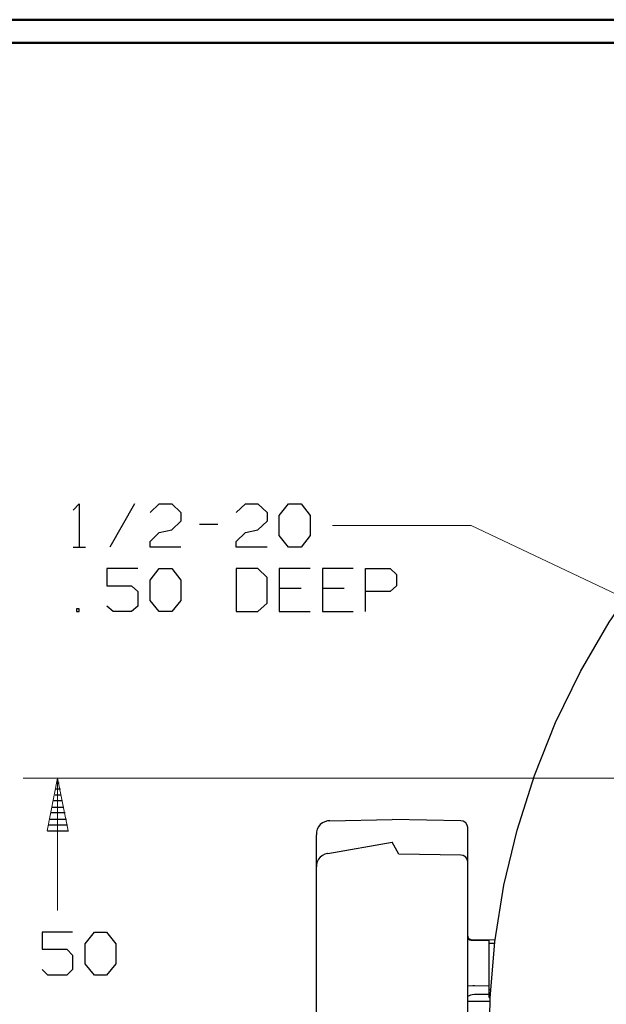
# Model space of a CAD drawing. Units: inches. Extents: x -3.57 to 3.55, y -2.65 to 2.88.
# Drawn here: x -0.36 to 0.61, y 1.13 to 2.76 of the extents above; entities that cross this region are included whole.
import ezdxf

# ---------------------------------------------------------------- set-up
doc = ezdxf.new("R2010")
doc.units = ezdxf.units.IN
doc.header["$MEASUREMENT"] = 0
doc.layers.add('Layer 1', color=7, linetype='Continuous')

msp = doc.modelspace()

# ---------------------------------------------------------------- linework, layer by layer
at = {"layer": 'Layer 1', "lineweight": 50}
for points in [[(3.5521, 2.7597), (3.5521, 2.7597), (-3.5667, 2.7597), (-3.5667, 2.7597)], [(3.5146, 2.7215), (3.5146, 2.7215), (-3.5285, 2.7215), (-3.5285, 2.7215)]]:
    msp.add_open_spline(points, degree=3, dxfattribs=at)
at = {"layer": 'Layer 1', "lineweight": 25}
for points, knots in [([(2.9875, 1.0722), (2.9875, 1.0722), (2.984, 1.1667), (2.984, 1.1667), (2.984, 1.1667), (2.984, 1.1667), (2.9736, 1.2604), (2.9736, 1.2604), (2.9736, 1.2604), (2.9736, 1.2604), (2.9563, 1.3535), (2.9563, 1.3535), (2.9563, 1.3535), (2.9563, 1.3535), (2.9319, 1.4451), (2.9319, 1.4451), (2.9319, 1.4451), (2.9319, 1.4451), (2.9014, 1.5347), (2.9014, 1.5347), (2.9014, 1.5347), (2.9014, 1.5347), (2.8639, 1.6215), (2.8639, 1.6215), (2.8639, 1.6215), (2.8639, 1.6215), (2.8201, 1.7056), (2.8201, 1.7056), (2.8201, 1.7056), (2.8201, 1.7056), (2.7708, 1.7861), (2.7708, 1.7861), (2.7708, 1.7861), (2.7708, 1.7861), (2.7153, 1.8625), (2.7153, 1.8625), (2.7153, 1.8625), (2.7153, 1.8625), (2.6549, 1.9347), (2.6549, 1.9347), (2.6549, 1.9347), (2.6549, 1.9347), (2.5882, 2.0028), (2.5882, 2.0028), (2.5882, 2.0028), (2.5882, 2.0028), (2.5174, 2.0653), (2.5174, 2.0653), (2.5174, 2.0653), (2.5174, 2.0653), (2.4424, 2.1222), (2.4424, 2.1222), (2.4424, 2.1222), (2.4424, 2.1222), (2.3632, 2.1743), (2.3632, 2.1743), (2.3632, 2.1743), (2.3632, 2.1743), (2.2806, 2.2194), (2.2806, 2.2194), (2.2806, 2.2194), (2.2806, 2.2194), (2.1944, 2.259), (2.1944, 2.259), (2.1944, 2.259), (2.1944, 2.259), (2.1056, 2.2924), (2.1056, 2.2924), (2.1056, 2.2924), (2.1056, 2.2924), (2.0146, 2.3187), (2.0146, 2.3187), (2.0146, 2.3187), (2.0146, 2.3187), (1.9222, 2.3382), (1.9222, 2.3382), (1.9222, 2.3382), (1.9222, 2.3382), (1.8285, 2.3507), (1.8285, 2.3507), (1.8285, 2.3507), (1.8285, 2.3507), (1.734, 2.3562), (1.734, 2.3562), (1.734, 2.3562), (1.734, 2.3562), (1.6396, 2.3556), (1.6396, 2.3556), (1.6396, 2.3556), (1.6396, 2.3556), (1.5451, 2.3472), (1.5451, 2.3472), (1.5451, 2.3472), (1.5451, 2.3472), (1.4521, 2.3319), (1.4521, 2.3319), (1.4521, 2.3319), (1.4521, 2.3319), (1.3597, 2.3104), (1.3597, 2.3104), (1.3597, 2.3104), (1.3597, 2.3104), (1.2694, 2.2819), (1.2694, 2.2819), (1.2694, 2.2819), (1.2694, 2.2819), (1.1819, 2.2465), (1.1819, 2.2465), (1.1819, 2.2465), (1.1819, 2.2465), (1.0972, 2.2049), (1.0972, 2.2049), (1.0972, 2.2049), (1.0972, 2.2049), (1.0153, 2.1576), (1.0153, 2.1576), (1.0153, 2.1576), (1.0153, 2.1576), (0.9375, 2.1042), (0.9375, 2.1042), (0.9375, 2.1042), (0.9375, 2.1042), (0.8632, 2.0451), (0.8632, 2.0451), (0.8632, 2.0451), (0.8632, 2.0451), (0.7938, 1.9806), (0.7938, 1.9806), (0.7938, 1.9806), (0.7938, 1.9806), (0.7299, 1.9111), (0.7299, 1.9111), (0.7299, 1.9111), (0.7299, 1.9111), (0.6708, 1.8375), (0.6708, 1.8375), (0.6708, 1.8375), (0.6708, 1.8375), (0.6174, 1.7597), (0.6174, 1.7597), (0.6174, 1.7597), (0.6174, 1.7597), (0.5694, 1.6778), (0.5694, 1.6778), (0.5694, 1.6778), (0.5694, 1.6778), (0.5278, 1.5931), (0.5278, 1.5931), (0.5278, 1.5931), (0.5278, 1.5931), (0.4931, 1.5049), (0.4931, 1.5049), (0.4931, 1.5049), (0.4931, 1.5049), (0.4646, 1.4146), (0.4646, 1.4146), (0.4646, 1.4146), (0.4646, 1.4146), (0.4424, 1.3229), (0.4424, 1.3229), (0.4424, 1.3229), (0.4424, 1.3229), (0.4271, 1.2292), (0.4271, 1.2292), (0.4271, 1.2292), (0.4271, 1.2292), (0.4194, 1.1354), (0.4194, 1.1354), (0.4194, 1.1354), (0.4194, 1.1354), (0.4181, 1.0403), (0.4181, 1.0403), (0.4181, 1.0403), (0.4181, 1.0403), (0.4236, 0.9465), (0.4236, 0.9465), (0.4236, 0.9465), (0.4236, 0.9465), (0.4368, 0.8528), (0.4368, 0.8528), (0.4368, 0.8528), (0.4368, 0.8528), (0.4563, 0.7597), (0.4563, 0.7597), (0.4563, 0.7597), (0.4563, 0.7597), (0.4826, 0.6694), (0.4826, 0.6694), (0.4826, 0.6694), (0.4826, 0.6694), (0.5153, 0.5806), (0.5153, 0.5806), (0.5153, 0.5806), (0.5153, 0.5806), (0.5549, 0.4944), (0.5549, 0.4944), (0.5549, 0.4944), (0.5549, 0.4944), (0.6007, 0.4118), (0.6007, 0.4118), (0.6007, 0.4118), (0.6007, 0.4118), (0.6521, 0.3326), (0.6521, 0.3326), (0.6521, 0.3326), (0.6521, 0.3326), (0.7097, 0.2569), (0.7097, 0.2569), (0.7097, 0.2569), (0.7097, 0.2569), (0.7722, 0.1861), (0.7722, 0.1861), (0.7722, 0.1861), (0.7722, 0.1861), (0.8396, 0.1201), (0.8396, 0.1201), (0.8396, 0.1201), (0.8396, 0.1201), (0.9118, 0.059), (0.9118, 0.059), (0.9118, 0.059), (0.9118, 0.059), (0.9889, 0.0042), (0.9889, 0.0042), (0.9889, 0.0042), (0.9889, 0.0042), (1.0694, -0.0458), (1.0694, -0.0458), (1.0694, -0.0458), (1.0694, -0.0458), (1.1535, -0.0896), (1.1535, -0.0896), (1.1535, -0.0896), (1.1535, -0.0896), (1.2403, -0.1264), (1.2403, -0.1264), (1.2403, -0.1264), (1.2403, -0.1264), (1.3299, -0.1576), (1.3299, -0.1576), (1.3299, -0.1576), (1.3299, -0.1576), (1.4208, -0.1813), (1.4208, -0.1813), (1.4208, -0.1813), (1.4208, -0.1813), (1.5139, -0.1986), (1.5139, -0.1986), (1.5139, -0.1986), (1.5139, -0.1986), (1.6083, -0.209), (1.6083, -0.209), (1.6083, -0.209), (1.6083, -0.209), (1.7028, -0.2125), (1.7028, -0.2125), (1.7028, -0.2125), (1.7028, -0.2125), (1.7972, -0.209), (1.7972, -0.209), (1.7972, -0.209), (1.7972, -0.209), (1.891, -0.1986), (1.891, -0.1986), (1.891, -0.1986), (1.891, -0.1986), (1.984, -0.1813), (1.984, -0.1813), (1.984, -0.1813), (1.984, -0.1813), (2.0757, -0.1576), (2.0757, -0.1576), (2.0757, -0.1576), (2.0757, -0.1576), (2.1653, -0.1264), (2.1653, -0.1264), (2.1653, -0.1264), (2.1653, -0.1264), (2.2521, -0.0896), (2.2521, -0.0896), (2.2521, -0.0896), (2.2521, -0.0896), (2.3361, -0.0458), (2.3361, -0.0458), (2.3361, -0.0458), (2.3361, -0.0458), (2.4167, 0.0042), (2.4167, 0.0042), (2.4167, 0.0042), (2.4167, 0.0042), (2.4931, 0.059), (2.4931, 0.059), (2.4931, 0.059), (2.4931, 0.059), (2.5653, 0.1201), (2.5653, 0.1201), (2.5653, 0.1201), (2.5653, 0.1201), (2.6333, 0.1861), (2.6333, 0.1861), (2.6333, 0.1861), (2.6333, 0.1861), (2.6958, 0.2569), (2.6958, 0.2569), (2.6958, 0.2569), (2.6958, 0.2569), (2.7528, 0.3326), (2.7528, 0.3326), (2.7528, 0.3326), (2.7528, 0.3326), (2.8049, 0.4118), (2.8049, 0.4118), (2.8049, 0.4118), (2.8049, 0.4118), (2.85, 0.4944), (2.85, 0.4944), (2.85, 0.4944), (2.85, 0.4944), (2.8896, 0.5806), (2.8896, 0.5806), (2.8896, 0.5806), (2.8896, 0.5806), (2.9222, 0.6694), (2.9222, 0.6694), (2.9222, 0.6694), (2.9222, 0.6694), (2.9486, 0.7597), (2.9486, 0.7597), (2.9486, 0.7597), (2.9486, 0.7597), (2.9688, 0.8528), (2.9688, 0.8528), (2.9688, 0.8528), (2.9688, 0.8528), (2.9813, 0.9465), (2.9813, 0.9465), (2.9813, 0.9465), (2.9813, 0.9465), (2.9868, 1.0403), (2.9868, 1.0403), (2.9868, 1.0403), (2.9868, 1.0403), (2.9875, 1.0722), (2.9875, 1.0722)], [0, 0, 0, 0, 0.011494, 0.011494, 0.011494, 0.011494, 0.022989, 0.022989, 0.022989, 0.022989, 0.034483, 0.034483, 0.034483, 0.034483, 0.045977, 0.045977, 0.045977, 0.045977, 0.057471, 0.057471, 0.057471, 0.057471, 0.068966, 0.068966, 0.068966, 0.068966, 0.08046, 0.08046, 0.08046, 0.08046, 0.091954, 0.091954, 0.091954, 0.091954, 0.103448, 0.103448, 0.103448, 0.103448, 0.114943, 0.114943, 0.114943, 0.114943, 0.126437, 0.126437, 0.126437, 0.126437, 0.137931, 0.137931, 0.137931, 0.137931, 0.149425, 0.149425, 0.149425, 0.149425, 0.16092, 0.16092, 0.16092, 0.16092, 0.172414, 0.172414, 0.172414, 0.172414, 0.183908, 0.183908, 0.183908, 0.183908, 0.195402, 0.195402, 0.195402, 0.195402, 0.206897, 0.206897, 0.206897, 0.206897, 0.218391, 0.218391, 0.218391, 0.218391, 0.229885, 0.229885, 0.229885, 0.229885, 0.241379, 0.241379, 0.241379, 0.241379, 0.252874, 0.252874, 0.252874, 0.252874, 0.264368, 0.264368, 0.264368, 0.264368, 0.275862, 0.275862, 0.275862, 0.275862, 0.287356, 0.287356, 0.287356, 0.287356, 0.298851, 0.298851, 0.298851, 0.298851, 0.310345, 0.310345, 0.310345, 0.310345, 0.321839, 0.321839, 0.321839, 0.321839, 0.333333, 0.333333, 0.333333, 0.333333, 0.344828, 0.344828, 0.344828, 0.344828, 0.356322, 0.356322, 0.356322, 0.356322, 0.367816, 0.367816, 0.367816, 0.367816, 0.37931, 0.37931, 0.37931, 0.37931, 0.390805, 0.390805, 0.390805, 0.390805, 0.402299, 0.402299, 0.402299, 0.402299, 0.413793, 0.413793, 0.413793, 0.413793, 0.425287, 0.425287, 0.425287, 0.425287, 0.436782, 0.436782, 0.436782, 0.436782, 0.448276, 0.448276, 0.448276, 0.448276, 0.45977, 0.45977, 0.45977, 0.45977, 0.471264, 0.471264, 0.471264, 0.471264, 0.482759, 0.482759, 0.482759, 0.482759, 0.494253, 0.494253, 0.494253, 0.494253, 0.505747, 0.505747, 0.505747, 0.505747, 0.517241, 0.517241, 0.517241, 0.517241, 0.528736, 0.528736, 0.528736, 0.528736, 0.54023, 0.54023, 0.54023, 0.54023, 0.551724, 0.551724, 0.551724, 0.551724, 0.563218, 0.563218, 0.563218, 0.563218, 0.574713, 0.574713, 0.574713, 0.574713, 0.586207, 0.586207, 0.586207, 0.586207, 0.597701, 0.597701, 0.597701, 0.597701, 0.609195, 0.609195, 0.609195, 0.609195, 0.62069, 0.62069, 0.62069, 0.62069, 0.632184, 0.632184, 0.632184, 0.632184, 0.643678, 0.643678, 0.643678, 0.643678, 0.655172, 0.655172, 0.655172, 0.655172, 0.666667, 0.666667, 0.666667, 0.666667, 0.678161, 0.678161, 0.678161, 0.678161, 0.689655, 0.689655, 0.689655, 0.689655, 0.701149, 0.701149, 0.701149, 0.701149, 0.712644, 0.712644, 0.712644, 0.712644, 0.724138, 0.724138, 0.724138, 0.724138, 0.735632, 0.735632, 0.735632, 0.735632, 0.747126, 0.747126, 0.747126, 0.747126, 0.758621, 0.758621, 0.758621, 0.758621, 0.770115, 0.770115, 0.770115, 0.770115, 0.781609, 0.781609, 0.781609, 0.781609, 0.793103, 0.793103, 0.793103, 0.793103, 0.804598, 0.804598, 0.804598, 0.804598, 0.816092, 0.816092, 0.816092, 0.816092, 0.827586, 0.827586, 0.827586, 0.827586, 0.83908, 0.83908, 0.83908, 0.83908, 0.850575, 0.850575, 0.850575, 0.850575, 0.862069, 0.862069, 0.862069, 0.862069, 0.873563, 0.873563, 0.873563, 0.873563, 0.885057, 0.885057, 0.885057, 0.885057, 0.896552, 0.896552, 0.896552, 0.896552, 0.908046, 0.908046, 0.908046, 0.908046, 0.91954, 0.91954, 0.91954, 0.91954, 0.931034, 0.931034, 0.931034, 0.931034, 0.942529, 0.942529, 0.942529, 0.942529, 0.954023, 0.954023, 0.954023, 0.954023, 0.965517, 0.965517, 0.965517, 0.965517, 0.977011, 0.977011, 0.977011, 0.977011, 1, 1, 1, 1]), ([(0.1535, 1.4299), (0.1535, 1.4299), (0.1493, 1.4299), (0.1493, 1.4299), (0.1493, 1.4299), (0.1493, 1.4299), (0.1451, 1.4285), (0.1451, 1.4285), (0.1451, 1.4285), (0.1451, 1.4285), (0.141, 1.4264), (0.141, 1.4264), (0.141, 1.4264), (0.141, 1.4264), (0.1375, 1.4236), (0.1375, 1.4236), (0.1375, 1.4236), (0.1375, 1.4236), (0.1347, 1.4201), (0.1347, 1.4201), (0.1347, 1.4201), (0.1347, 1.4201), (0.1326, 1.416), (0.1326, 1.416), (0.1326, 1.416), (0.1326, 1.416), (0.1313, 1.4118), (0.1313, 1.4118), (0.1313, 1.4118), (0.1313, 1.4118), (0.1313, 1.4069), (0.1313, 1.4069)], [0, 0, 0, 0, 0.111111, 0.111111, 0.111111, 0.111111, 0.222222, 0.222222, 0.222222, 0.222222, 0.333333, 0.333333, 0.333333, 0.333333, 0.444444, 0.444444, 0.444444, 0.444444, 0.555556, 0.555556, 0.555556, 0.555556, 0.666667, 0.666667, 0.666667, 0.666667, 0.777778, 0.777778, 0.777778, 0.777778, 1, 1, 1, 1]), ([(0.3826, 1.4187), (0.3826, 1.4187), (0.3813, 1.4229), (0.3813, 1.4229), (0.3813, 1.4229), (0.3813, 1.4229), (0.3792, 1.4264), (0.3792, 1.4264), (0.3792, 1.4264), (0.3792, 1.4264), (0.375, 1.4292), (0.375, 1.4292), (0.375, 1.4292), (0.375, 1.4292), (0.3708, 1.4299), (0.3708, 1.4299)], [0, 0, 0, 0, 0.2, 0.2, 0.2, 0.2, 0.4, 0.4, 0.4, 0.4, 0.6, 0.6, 0.6, 0.6, 1, 1, 1, 1]), ([(0.15, 1.3757), (0.15, 1.3757), (0.1493, 1.3757), (0.1493, 1.3757), (0.1493, 1.3757), (0.1493, 1.3757), (0.1451, 1.3743), (0.1451, 1.3743), (0.1451, 1.3743), (0.1451, 1.3743), (0.141, 1.3722), (0.141, 1.3722), (0.141, 1.3722), (0.141, 1.3722), (0.1375, 1.3694), (0.1375, 1.3694), (0.1375, 1.3694), (0.1375, 1.3694), (0.1347, 1.366), (0.1347, 1.366), (0.1347, 1.366), (0.1347, 1.366), (0.1326, 1.3618), (0.1326, 1.3618), (0.1326, 1.3618), (0.1326, 1.3618), (0.1313, 1.3576), (0.1313, 1.3576), (0.1313, 1.3576), (0.1313, 1.3576), (0.1313, 1.3535), (0.1313, 1.3535)], [0, 0, 0, 0, 0.111111, 0.111111, 0.111111, 0.111111, 0.222222, 0.222222, 0.222222, 0.222222, 0.333333, 0.333333, 0.333333, 0.333333, 0.444444, 0.444444, 0.444444, 0.444444, 0.555556, 0.555556, 0.555556, 0.555556, 0.666667, 0.666667, 0.666667, 0.666667, 0.777778, 0.777778, 0.777778, 0.777778, 1, 1, 1, 1]), ([(0.3826, 1.3611), (0.3826, 1.3611), (0.3813, 1.366), (0.3813, 1.366), (0.3813, 1.366), (0.3813, 1.366), (0.3792, 1.3694), (0.3792, 1.3694), (0.3792, 1.3694), (0.3792, 1.3694), (0.375, 1.3722), (0.375, 1.3722), (0.375, 1.3722), (0.375, 1.3722), (0.3708, 1.3729), (0.3708, 1.3729)], [0, 0, 0, 0, 0.2, 0.2, 0.2, 0.2, 0.4, 0.4, 0.4, 0.4, 0.6, 0.6, 0.6, 0.6, 1, 1, 1, 1]), ([(0.3826, 1.2382), (0.3826, 1.2382), (0.3826, 1.2382), (0.3826, 1.2382), (0.3826, 1.2382), (0.3826, 1.2382), (0.3826, 1.2361), (0.3826, 1.2361), (0.3826, 1.2361), (0.3826, 1.2361), (0.384, 1.234), (0.384, 1.234), (0.384, 1.234), (0.384, 1.234), (0.3861, 1.2333), (0.3861, 1.2333), (0.3861, 1.2333), (0.3861, 1.2333), (0.3882, 1.2326), (0.3882, 1.2326)], [0, 0, 0, 0, 0.166667, 0.166667, 0.166667, 0.166667, 0.333333, 0.333333, 0.333333, 0.333333, 0.5, 0.5, 0.5, 0.5, 0.666667, 0.666667, 0.666667, 0.666667, 1, 1, 1, 1]), ([(0.3826, 1.234), (0.3826, 1.234), (0.3833, 1.2333), (0.3833, 1.2333), (0.3833, 1.2333), (0.3833, 1.2333), (0.3854, 1.2326), (0.3854, 1.2326), (0.3854, 1.2326), (0.3854, 1.2326), (0.3882, 1.2319), (0.3882, 1.2319), (0.3882, 1.2319), (0.3882, 1.2319), (0.391, 1.2319), (0.391, 1.2319), (0.391, 1.2319), (0.391, 1.2319), (0.3938, 1.2319), (0.3938, 1.2319)], [0, 0, 0, 0, 0.166667, 0.166667, 0.166667, 0.166667, 0.333333, 0.333333, 0.333333, 0.333333, 0.5, 0.5, 0.5, 0.5, 0.666667, 0.666667, 0.666667, 0.666667, 1, 1, 1, 1]), ([(0.3938, 1.1562), (0.3938, 1.1562), (0.391, 1.1562), (0.391, 1.1562), (0.391, 1.1562), (0.391, 1.1562), (0.3833, 1.1556), (0.3833, 1.1556), (0.3833, 1.1556), (0.3833, 1.1556), (0.3826, 1.1556), (0.3826, 1.1556)], [0, 0, 0, 0, 0.25, 0.25, 0.25, 0.25, 0.5, 0.5, 0.5, 0.5, 1, 1, 1, 1]), ([(0.3938, 1.1417), (0.3938, 1.1417), (0.3896, 1.141), (0.3896, 1.141), (0.3896, 1.141), (0.3896, 1.141), (0.3868, 1.1403), (0.3868, 1.1403), (0.3868, 1.1403), (0.3868, 1.1403), (0.3847, 1.1396), (0.3847, 1.1396), (0.3847, 1.1396), (0.3847, 1.1396), (0.3833, 1.1389), (0.3833, 1.1389), (0.3833, 1.1389), (0.3833, 1.1389), (0.3826, 1.1396), (0.3826, 1.1396), (0.3826, 1.1396), (0.3826, 1.1396), (0.3826, 1.1424), (0.3826, 1.1424), (0.3826, 1.1424), (0.3826, 1.1424), (0.3826, 1.1431), (0.3826, 1.1431)], [0, 0, 0, 0, 0.125, 0.125, 0.125, 0.125, 0.25, 0.25, 0.25, 0.25, 0.375, 0.375, 0.375, 0.375, 0.5, 0.5, 0.5, 0.5, 0.625, 0.625, 0.625, 0.625, 0.75, 0.75, 0.75, 0.75, 1, 1, 1, 1]), ([(0.3826, 1.1306), (0.3826, 1.1306), (0.3826, 1.1306), (0.3826, 1.1306), (0.3826, 1.1306), (0.3826, 1.1306), (0.3826, 1.1306), (0.3826, 1.1306), (0.3826, 1.1306), (0.3826, 1.1306), (0.384, 1.1306), (0.384, 1.1306), (0.384, 1.1306), (0.384, 1.1306), (0.3868, 1.1306), (0.3868, 1.1306), (0.3868, 1.1306), (0.3868, 1.1306), (0.3903, 1.1306), (0.3903, 1.1306), (0.3903, 1.1306), (0.3903, 1.1306), (0.3938, 1.1306), (0.3938, 1.1306)], [0, 0, 0, 0, 0.142857, 0.142857, 0.142857, 0.142857, 0.285714, 0.285714, 0.285714, 0.285714, 0.428571, 0.428571, 0.428571, 0.428571, 0.571429, 0.571429, 0.571429, 0.571429, 0.714286, 0.714286, 0.714286, 0.714286, 1, 1, 1, 1])]:
    msp.add_open_spline(points, degree=3, knots=knots, dxfattribs=at)
for points in [[(-0.2729, 1.9458), (-0.2729, 1.9458), (-0.2625, 1.9562), (-0.2625, 1.9562)], [(-0.2625, 1.9562), (-0.2625, 1.9562), (-0.2625, 1.884), (-0.2625, 1.884)], [(-0.1708, 1.9562), (-0.1708, 1.9562), (-0.2118, 1.884), (-0.2118, 1.884)], [(-0.1451, 1.9417), (-0.1451, 1.9417), (-0.1299, 1.9562), (-0.1299, 1.9562)], [(-0.1299, 1.9562), (-0.1299, 1.9562), (-0.109, 1.9562), (-0.109, 1.9562)], [(-0.109, 1.9562), (-0.109, 1.9562), (-0.0937, 1.9417), (-0.0937, 1.9417)], [(-0.0021, 1.9417), (-0.0021, 1.9417), (0.0132, 1.9562), (0.0132, 1.9562)], [(0.0132, 1.9562), (0.0132, 1.9562), (0.034, 1.9562), (0.034, 1.9562)], [(0.034, 1.9562), (0.034, 1.9562), (0.0493, 1.9417), (0.0493, 1.9417)], [(0.0694, 1.9368), (0.0694, 1.9368), (0.0847, 1.9562), (0.0847, 1.9562)], [(0.0847, 1.9562), (0.0847, 1.9562), (0.1056, 1.9562), (0.1056, 1.9562)], [(0.1056, 1.9562), (0.1056, 1.9562), (0.1208, 1.9368), (0.1208, 1.9368)], [(-0.0937, 1.9417), (-0.0937, 1.9417), (-0.0937, 1.9271), (-0.0937, 1.9271)], [(0.0493, 1.9417), (0.0493, 1.9417), (0.0493, 1.9271), (0.0493, 1.9271)], [(0.0694, 1.9035), (0.0694, 1.9035), (0.0694, 1.9368), (0.0694, 1.9368)], [(0.1208, 1.9368), (0.1208, 1.9368), (0.1208, 1.9035), (0.1208, 1.9035)], [(-0.1299, 1.9083), (-0.1299, 1.9083), (-0.109, 1.9132), (-0.109, 1.9132)], [(-0.0937, 1.9271), (-0.0937, 1.9271), (-0.109, 1.9132), (-0.109, 1.9132)], [(-0.0632, 1.9222), (-0.0632, 1.9222), (-0.0326, 1.9222), (-0.0326, 1.9222)], [(0.0132, 1.9083), (0.0132, 1.9083), (0.034, 1.9132), (0.034, 1.9132)], [(0.0493, 1.9271), (0.0493, 1.9271), (0.034, 1.9132), (0.034, 1.9132)], [(-0.1451, 1.8937), (-0.1451, 1.8937), (-0.1299, 1.9083), (-0.1299, 1.9083)], [(-0.0021, 1.8937), (-0.0021, 1.8937), (0.0132, 1.9083), (0.0132, 1.9083)], [(0.0847, 1.884), (0.0847, 1.884), (0.0694, 1.9035), (0.0694, 1.9035)], [(0.1208, 1.9035), (0.1208, 1.9035), (0.1056, 1.884), (0.1056, 1.884)], [(-0.2729, 1.884), (-0.2729, 1.884), (-0.2521, 1.884), (-0.2521, 1.884)], [(-0.1451, 1.884), (-0.1451, 1.884), (-0.1451, 1.8937), (-0.1451, 1.8937)], [(-0.0937, 1.884), (-0.0937, 1.884), (-0.1451, 1.884), (-0.1451, 1.884)], [(-0.0021, 1.884), (-0.0021, 1.884), (-0.0021, 1.8937), (-0.0021, 1.8937)], [(0.0493, 1.884), (0.0493, 1.884), (-0.0021, 1.884), (-0.0021, 1.884)], [(0.1056, 1.884), (0.1056, 1.884), (0.0847, 1.884), (0.0847, 1.884)], [(-0.1653, 1.8486), (-0.1653, 1.8486), (-0.2167, 1.8486), (-0.2167, 1.8486)], [(-0.2167, 1.8486), (-0.2167, 1.8486), (-0.2167, 1.8201), (-0.2167, 1.8201)], [(-0.1451, 1.8292), (-0.1451, 1.8292), (-0.1299, 1.8486), (-0.1299, 1.8486)], [(-0.1299, 1.8486), (-0.1299, 1.8486), (-0.109, 1.8486), (-0.109, 1.8486)], [(-0.109, 1.8486), (-0.109, 1.8486), (-0.0937, 1.8292), (-0.0937, 1.8292)], [(0.034, 1.8486), (0.034, 1.8486), (-0.0021, 1.8486), (-0.0021, 1.8486)], [(-0.0021, 1.8486), (-0.0021, 1.8486), (-0.0021, 1.7771), (-0.0021, 1.7771)], [(0.0493, 1.834), (0.0493, 1.834), (0.034, 1.8486), (0.034, 1.8486)], [(0.1208, 1.8486), (0.1208, 1.8486), (0.0694, 1.8486), (0.0694, 1.8486)], [(0.0694, 1.8486), (0.0694, 1.8486), (0.0694, 1.7771), (0.0694, 1.7771)], [(0.1924, 1.8486), (0.1924, 1.8486), (0.141, 1.8486), (0.141, 1.8486)], [(0.141, 1.8486), (0.141, 1.8486), (0.141, 1.7771), (0.141, 1.7771)], [(0.2125, 1.7771), (0.2125, 1.7771), (0.2125, 1.8486), (0.2125, 1.8486)], [(0.2125, 1.8486), (0.2125, 1.8486), (0.2535, 1.8486), (0.2535, 1.8486)], [(0.2535, 1.8486), (0.2535, 1.8486), (0.2639, 1.8389), (0.2639, 1.8389)], [(0.0493, 1.791), (0.0493, 1.791), (0.0493, 1.834), (0.0493, 1.834)], [(0.2639, 1.8389), (0.2639, 1.8389), (0.2639, 1.8201), (0.2639, 1.8201)], [(-0.2167, 1.8201), (-0.2167, 1.8201), (-0.1757, 1.8201), (-0.1757, 1.8201)], [(-0.1757, 1.8201), (-0.1757, 1.8201), (-0.1653, 1.8104), (-0.1653, 1.8104)], [(-0.1451, 1.7958), (-0.1451, 1.7958), (-0.1451, 1.8292), (-0.1451, 1.8292)], [(-0.0937, 1.8292), (-0.0937, 1.8292), (-0.0937, 1.7958), (-0.0937, 1.7958)], [(0.1056, 1.8153), (0.1056, 1.8153), (0.0694, 1.8153), (0.0694, 1.8153)], [(0.1771, 1.8153), (0.1771, 1.8153), (0.141, 1.8153), (0.141, 1.8153)], [(0.2639, 1.8201), (0.2639, 1.8201), (0.2535, 1.8104), (0.2535, 1.8104)], [(-0.1653, 1.8104), (-0.1653, 1.8104), (-0.1653, 1.7861), (-0.1653, 1.7861)], [(0.2535, 1.8104), (0.2535, 1.8104), (0.2125, 1.8104), (0.2125, 1.8104)], [(-0.2625, 1.7819), (-0.2625, 1.7819), (-0.2674, 1.7819), (-0.2674, 1.7819)], [(-0.2674, 1.7819), (-0.2674, 1.7819), (-0.2674, 1.7771), (-0.2674, 1.7771)], [(-0.2625, 1.7771), (-0.2625, 1.7771), (-0.2625, 1.7819), (-0.2625, 1.7819)], [(-0.2062, 1.7771), (-0.2062, 1.7771), (-0.2167, 1.7861), (-0.2167, 1.7861)], [(-0.1653, 1.7861), (-0.1653, 1.7861), (-0.1757, 1.7771), (-0.1757, 1.7771)], [(-0.1299, 1.7771), (-0.1299, 1.7771), (-0.1451, 1.7958), (-0.1451, 1.7958)], [(-0.0937, 1.7958), (-0.0937, 1.7958), (-0.109, 1.7771), (-0.109, 1.7771)], [(0.034, 1.7771), (0.034, 1.7771), (0.0493, 1.791), (0.0493, 1.791)], [(-0.2674, 1.7771), (-0.2674, 1.7771), (-0.2625, 1.7771), (-0.2625, 1.7771)], [(-0.1757, 1.7771), (-0.1757, 1.7771), (-0.2062, 1.7771), (-0.2062, 1.7771)], [(-0.109, 1.7771), (-0.109, 1.7771), (-0.1299, 1.7771), (-0.1299, 1.7771)], [(-0.0021, 1.7771), (-0.0021, 1.7771), (0.034, 1.7771), (0.034, 1.7771)], [(0.0694, 1.7771), (0.0694, 1.7771), (0.1208, 1.7771), (0.1208, 1.7771)], [(0.141, 1.7771), (0.141, 1.7771), (0.1924, 1.7771), (0.1924, 1.7771)], [(-0.2993, 1.4931), (-0.2993, 1.4931), (-0.2958, 1.4931), (-0.2958, 1.4931)], [(-0.3028, 1.4729), (-0.3028, 1.4729), (-0.2924, 1.4729), (-0.2924, 1.4729)], [(-0.2937, 1.4826), (-0.2937, 1.4826), (-0.3014, 1.4826), (-0.3014, 1.4826)], [(-0.2903, 1.4632), (-0.2903, 1.4632), (-0.3049, 1.4632), (-0.3049, 1.4632)], [(-0.2861, 1.4431), (-0.2861, 1.4431), (-0.309, 1.4431), (-0.309, 1.4431)], [(-0.3069, 1.4528), (-0.3069, 1.4528), (-0.2882, 1.4528), (-0.2882, 1.4528)], [(-0.2819, 1.4229), (-0.2819, 1.4229), (-0.3132, 1.4229), (-0.3132, 1.4229)], [(-0.3111, 1.4326), (-0.3111, 1.4326), (-0.284, 1.4326), (-0.284, 1.4326)], [(0.1535, 1.4299), (0.1535, 1.4299), (0.2569, 1.4319), (0.2569, 1.4319)], [(0.3708, 1.4299), (0.3708, 1.4299), (0.2569, 1.4319), (0.2569, 1.4319)], [(-0.3153, 1.4132), (-0.3153, 1.4132), (-0.2806, 1.4132), (-0.2806, 1.4132)], [(0.1313, 0.7368), (0.1313, 0.7368), (0.1313, 1.4069), (0.1313, 1.4069)], [(0.3826, 0.7257), (0.3826, 0.7257), (0.3826, 1.4187), (0.3826, 1.4187)], [(0.15, 1.3757), (0.15, 1.3757), (0.2569, 1.3944), (0.2569, 1.3944)], [(0.2681, 1.3743), (0.2681, 1.3743), (0.2569, 1.3944), (0.2569, 1.3944)], [(0.3708, 1.3729), (0.3708, 1.3729), (0.2681, 1.3743), (0.2681, 1.3743)], [(-0.2736, 1.2451), (-0.2736, 1.2451), (-0.3243, 1.2451), (-0.3243, 1.2451)], [(-0.3243, 1.2451), (-0.3243, 1.2451), (-0.3243, 1.2167), (-0.3243, 1.2167)], [(-0.2528, 1.2257), (-0.2528, 1.2257), (-0.2375, 1.2451), (-0.2375, 1.2451)], [(-0.2375, 1.2451), (-0.2375, 1.2451), (-0.2174, 1.2451), (-0.2174, 1.2451)], [(-0.2174, 1.2451), (-0.2174, 1.2451), (-0.2021, 1.2257), (-0.2021, 1.2257)], [(0.4278, 1.2319), (0.4278, 1.2319), (0.3882, 1.2326), (0.3882, 1.2326)], [(0.4181, 1.2312), (0.4181, 1.2312), (0.3938, 1.2312), (0.3938, 1.2312)], [(0.4181, 1.1368), (0.4181, 1.1368), (0.4181, 1.2312), (0.4181, 1.2312)], [(0.4271, 1.2264), (0.4271, 1.2264), (0.4181, 1.2264), (0.4181, 1.2264)], [(-0.3243, 1.2167), (-0.3243, 1.2167), (-0.2833, 1.2167), (-0.2833, 1.2167)], [(-0.2833, 1.2167), (-0.2833, 1.2167), (-0.2736, 1.2069), (-0.2736, 1.2069)], [(-0.2528, 1.1924), (-0.2528, 1.1924), (-0.2528, 1.2257), (-0.2528, 1.2257)], [(-0.2021, 1.2257), (-0.2021, 1.2257), (-0.2021, 1.1924), (-0.2021, 1.1924)], [(-0.2736, 1.2069), (-0.2736, 1.2069), (-0.2736, 1.1833), (-0.2736, 1.1833)], [(-0.3146, 1.1736), (-0.3146, 1.1736), (-0.3243, 1.1833), (-0.3243, 1.1833)], [(-0.2736, 1.1833), (-0.2736, 1.1833), (-0.2833, 1.1736), (-0.2833, 1.1736)], [(-0.2375, 1.1736), (-0.2375, 1.1736), (-0.2528, 1.1924), (-0.2528, 1.1924)], [(-0.2021, 1.1924), (-0.2021, 1.1924), (-0.2174, 1.1736), (-0.2174, 1.1736)], [(-0.2833, 1.1736), (-0.2833, 1.1736), (-0.3146, 1.1736), (-0.3146, 1.1736)], [(-0.2174, 1.1736), (-0.2174, 1.1736), (-0.2375, 1.1736), (-0.2375, 1.1736)], [(0.4181, 1.1556), (0.4181, 1.1556), (0.3938, 1.1562), (0.3938, 1.1562)], [(0.4181, 1.15), (0.4181, 1.15), (0.4201, 1.15), (0.4201, 1.15)], [(0.4181, 1.1417), (0.4181, 1.1417), (0.3938, 1.1417), (0.3938, 1.1417)], [(0.3938, 1.1306), (0.3938, 1.1306), (0.4188, 1.1306), (0.4188, 1.1306)], [(0.4181, 1.1368), (0.4181, 1.1368), (0.4194, 1.1368), (0.4194, 1.1368)]]:
    msp.add_open_spline(points, degree=3, dxfattribs=at)
at = {"layer": 'Layer 1', "lineweight": 13}
for points in [[(0.3882, 1.9201), (0.3882, 1.9201), (0.1576, 1.9201), (0.1576, 1.9201)], [(1.1451, 1.5618), (1.1451, 1.5618), (0.3882, 1.9201), (0.3882, 1.9201)], [(1.05, 1.5007), (1.05, 1.5007), (-0.3556, 1.5007), (-0.3556, 1.5007)], [(-0.2986, 1.2812), (-0.2986, 1.2812), (-0.2986, 1.5007), (-0.2986, 1.5007)]]:
    msp.add_open_spline(points, degree=3, dxfattribs=at)
msp.add_open_spline([(-0.2812, 1.4132), (-0.2812, 1.4132), (-0.2986, 1.5007), (-0.2986, 1.5007), (-0.2986, 1.5007), (-0.2986, 1.5007), (-0.316, 1.4132), (-0.316, 1.4132), (-0.316, 1.4132), (-0.316, 1.4132), (-0.2812, 1.4132), (-0.2812, 1.4132)], degree=3, knots=[0, 0, 0, 0, 0.25, 0.25, 0.25, 0.25, 0.5, 0.5, 0.5, 0.5, 1, 1, 1, 1], dxfattribs=at)

doc.saveas('drawing.dxf')
